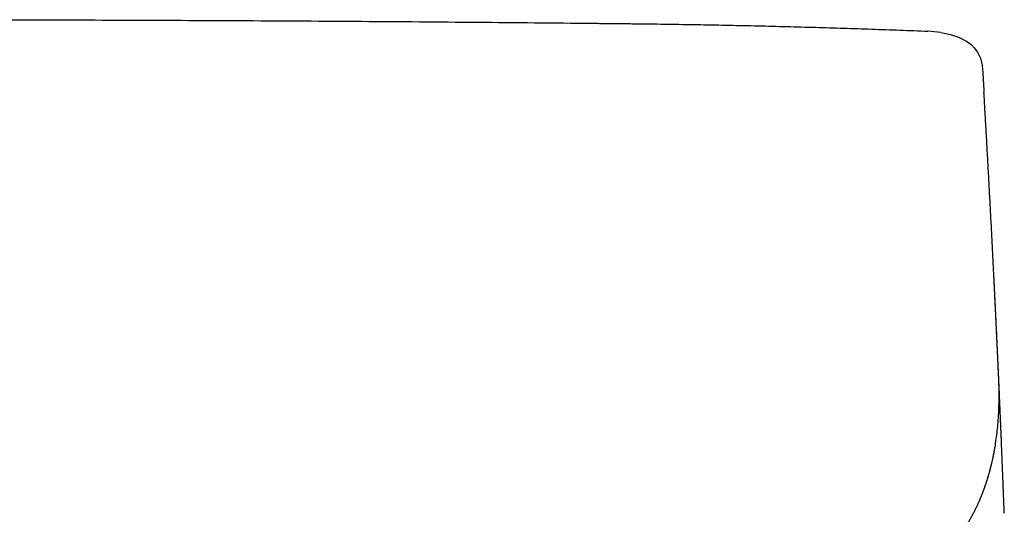
# Model space of a CAD drawing. Units: millimetres. Extents: x -395 to -2, y 7 to 287.
# Drawn here: x -184 to -175, y 102 to 106 of the extents above; entities that cross this region are included whole.
import ezdxf

# ---------------------------------------------------------------- set-up
doc = ezdxf.new("R2010")
doc.units = ezdxf.units.MM

# ---------------------------------------------------------------- blocks, each defined once
blk = doc.blocks.new('VIS-UWL-08-10002')
at = {"color": 0, "linetype": 'Continuous'}
for p, q in [((-175.7195, 106.2695), (-175.8307, 106.2795)), ((-175.7195, 106.2695), (-175.6377, 106.2515)), ((-175.6377, 106.2515), (-175.5689, 106.2288)), ((-175.5689, 106.2288), (-175.498, 106.1932)), ((-175.498, 106.1932), (-175.4591, 106.1643)), ((-175.4591, 106.1643), (-175.4321, 106.1372)), ((-175.4321, 106.1372), (-175.4049, 106.1002)), ((-175.4049, 106.1002), (-175.3797, 106.0476)), ((-175.3797, 106.0476), (-175.3649, 105.9884)), ((-175.3649, 105.9884), (-175.361, 105.9478))]:
    blk.add_line(p, q, dxfattribs=at)
for points, knots in [([(-184.733, 106.3785), (-184.5677, 106.3784), (-184.237, 106.3782), (-183.741, 106.3777), (-183.245, 106.3767), (-182.749, 106.3752), (-182.253, 106.3733), (-181.757, 106.371), (-181.261, 106.3683), (-180.765, 106.3652), (-180.269, 106.3616), (-179.773, 106.3577), (-179.2771, 106.3533), (-178.9258, 106.3499), (-178.7191, 106.3478), (-178.6571, 106.3472), (-178.5951, 106.3465), (-178.5435, 106.346), (-178.5021, 106.3455), (-178.4711, 106.3452), (-178.4401, 106.3449), (-178.4091, 106.3446), (-178.3781, 106.3442), (-178.3471, 106.3439), (-178.3162, 106.3435), (-178.2542, 106.3428), (-178.1612, 106.3416), (-178.0372, 106.3399), (-177.9133, 106.338), (-177.748, 106.3352), (-177.5414, 106.3313), (-177.2936, 106.3259), (-177.0458, 106.3196), (-176.8806, 106.3152), (-176.798, 106.3129)], [0, 0, 0, 0, 0.496014, 0.992028, 1.488039, 1.98405, 2.480056, 2.976062, 3.472062, 3.968062, 4.464053, 4.960043, 5.456024, 5.952004, 6.014001, 6.075998, 6.137995, 6.199992, 6.23099, 6.261988, 6.292986, 6.323984, 6.354982, 6.38598, 6.416977, 6.447975, 6.571956, 6.695937, 6.819907, 6.943877, 7.191788, 7.439699, 7.687576, 7.935455, 7.935455, 7.935455, 7.935455]), ([(-176.798, 106.3129), (-176.7577, 106.3117), (-176.677, 106.3093), (-176.5561, 106.3056), (-176.4351, 106.3017), (-176.3142, 106.2976), (-176.1933, 106.2933), (-176.0724, 106.2889), (-175.9515, 106.2842), (-175.8709, 106.2811), (-175.8307, 106.2795)], [0, 0, 0, 0, 0.1210157, 0.2420312, 0.3630311, 0.4840311, 0.6050153, 0.7259994, 0.8469656, 0.967932, 0.967932, 0.967932, 0.967932]), ([(-175.3606, 105.9444), (-175.3597, 105.9286), (-175.3578, 105.8971), (-175.355, 105.8498), (-175.3522, 105.8025), (-175.3503, 105.771), (-175.3494, 105.7552)], [0, 0, 0, 0, 0.0473815, 0.094763, 0.1421249, 0.1894869, 0.1894869, 0.1894869, 0.1894869]), ([(-175.3587, 105.9121), (-175.3587, 105.912), (-175.3587, 105.9118), (-175.3586, 105.9116), (-175.3586, 105.9114), (-175.3586, 105.9111), (-175.3586, 105.9109), (-175.3586, 105.9107), (-175.3586, 105.9105), (-175.3586, 105.9102), (-175.3586, 105.91), (-175.3585, 105.9098), (-175.3585, 105.9095), (-175.3585, 105.9093), (-175.3585, 105.9091), (-175.3585, 105.9088), (-175.3585, 105.9086), (-175.3585, 105.9084), (-175.3584, 105.9081), (-175.3584, 105.9079), (-175.3584, 105.9076), (-175.3584, 105.9074), (-175.3584, 105.9072), (-175.3584, 105.9069), (-175.3584, 105.9067), (-175.3583, 105.9065), (-175.3583, 105.9062), (-175.3583, 105.906), (-175.3583, 105.9057), (-175.3583, 105.9055), (-175.3583, 105.9052), (-175.3583, 105.905), (-175.3582, 105.9048), (-175.3582, 105.9045), (-175.3582, 105.9043), (-175.3582, 105.9043)], [0, 0, 0, 0, 0.000226419, 0.000454051, 0.000681684, 0.000910507, 0.001139331, 0.001369376, 0.001599421, 0.00183065, 0.002061878, 0.002294335, 0.002526792, 0.002760426, 0.002994059, 0.00322893, 0.003463801, 0.003699838, 0.003935875, 0.004173153, 0.004410431, 0.004648878, 0.004887325, 0.005127035, 0.005366744, 0.005607577, 0.00584841, 0.006090462, 0.006332513, 0.006575821, 0.006819129, 0.007063856, 0.007308583, 0.007554032, 0.007799482, 0.007799482, 0.007799482, 0.007799482]), ([(-175.2221, 103.2954), (-175.2223, 103.2983), (-175.2225, 103.3042), (-175.2229, 103.313), (-175.2233, 103.3218), (-175.2237, 103.3306), (-175.2241, 103.3395), (-175.2245, 103.3484), (-175.2249, 103.3572), (-175.2255, 103.3691), (-175.2261, 103.384), (-175.2269, 103.402), (-175.2277, 103.4199), (-175.2288, 103.4441), (-175.2302, 103.4744), (-175.2319, 103.511), (-175.2336, 103.5478), (-175.2353, 103.585), (-175.237, 103.6223), (-175.2388, 103.66), (-175.2406, 103.6978), (-175.2419, 103.7264), (-175.2428, 103.7455), (-175.2433, 103.7551), (-175.2437, 103.7647), (-175.2442, 103.7743), (-175.2447, 103.784), (-175.2451, 103.7936), (-175.2456, 103.8033), (-175.246, 103.813), (-175.2465, 103.8227), (-175.247, 103.8323), (-175.2474, 103.842), (-175.2479, 103.8517), (-175.2483, 103.8614), (-175.2488, 103.871), (-175.2493, 103.8807), (-175.2502, 103.9001), (-175.2516, 103.9291), (-175.2535, 103.9678), (-175.2554, 104.0066), (-175.2573, 104.0453), (-175.2592, 104.084), (-175.2611, 104.1228), (-175.263, 104.1615), (-175.2656, 104.2132), (-175.2688, 104.2778), (-175.2727, 104.3554), (-175.2767, 104.4329), (-175.282, 104.5364), (-175.2887, 104.6658), (-175.297, 104.8212), (-175.3053, 104.9766), (-175.3138, 105.1322), (-175.3225, 105.2878), (-175.3313, 105.4435), (-175.3403, 105.5993), (-175.3463, 105.7032), (-175.3494, 105.7552)], [0, 0, 0, 0, 0.008805, 0.017609, 0.026445, 0.035281, 0.044151, 0.05302, 0.061923, 0.070826, 0.088733, 0.106639, 0.124678, 0.142718, 0.179198, 0.215678, 0.252691, 0.289705, 0.32725, 0.364796, 0.402876, 0.440955, 0.450559, 0.460163, 0.469801, 0.479439, 0.489107, 0.498775, 0.50846, 0.518146, 0.527836, 0.537526, 0.547214, 0.556903, 0.56659, 0.576277, 0.585965, 0.595653, 0.634414, 0.673176, 0.711951, 0.750727, 0.789515, 0.828302, 0.867101, 0.905901, 0.983534, 1.061168, 1.13885, 1.216533, 1.372048, 1.527562, 1.683281, 1.838999, 1.994925, 2.150851, 2.306988, 2.463124, 2.463124, 2.463124, 2.463124]), ([(-175.1741, 102.134), (-175.176, 102.183), (-175.1798, 102.281), (-175.1854, 102.4256), (-175.1911, 102.5679), (-175.1952, 102.6668), (-175.1976, 102.7248), (-175.1983, 102.7417), (-175.199, 102.7586), (-175.1997, 102.7754), (-175.2004, 102.7922), (-175.2011, 102.8089), (-175.2018, 102.8256), (-175.2027, 102.8477), (-175.2039, 102.8752), (-175.2053, 102.908), (-175.2066, 102.9406), (-175.208, 102.9729), (-175.2094, 103.005), (-175.2108, 103.0369), (-175.2122, 103.0686), (-175.2133, 103.0948), (-175.2142, 103.1157), (-175.2149, 103.1313), (-175.2156, 103.1468), (-175.2162, 103.1622), (-175.2169, 103.1776), (-175.2176, 103.193), (-175.2183, 103.2083), (-175.2188, 103.2209), (-175.2193, 103.2311), (-175.2196, 103.2387), (-175.2199, 103.2462), (-175.2203, 103.2538), (-175.2206, 103.2613), (-175.221, 103.2689), (-175.2213, 103.2764), (-175.2217, 103.2864), (-175.2223, 103.2989), (-175.223, 103.3139), (-175.2236, 103.3289), (-175.2245, 103.3487), (-175.2256, 103.3735), (-175.227, 103.4031), (-175.2283, 103.4327), (-175.2301, 103.4717), (-175.2323, 103.5203), (-175.235, 103.5781), (-175.2377, 103.6356), (-175.2403, 103.6925), (-175.243, 103.749), (-175.2456, 103.8048), (-175.2483, 103.8603), (-175.2505, 103.9061), (-175.2523, 103.9427), (-175.2536, 103.9698), (-175.2549, 103.9968), (-175.2562, 104.0237), (-175.2575, 104.0505), (-175.2588, 104.0771), (-175.2601, 104.1036), (-175.261, 104.1213), (-175.2614, 104.1301)], [0, 0, 0, 0, 0.147143, 0.294285, 0.434274, 0.574264, 0.591257, 0.60825, 0.62513, 0.642011, 0.658778, 0.675545, 0.692198, 0.708851, 0.741809, 0.774767, 0.807262, 0.839757, 0.871789, 0.903822, 0.935394, 0.966965, 0.982578, 0.99819, 1.013686, 1.029181, 1.044558, 1.059936, 1.075197, 1.090459, 1.098048, 1.105637, 1.113204, 1.120771, 1.12832, 1.135868, 1.1434, 1.150932, 1.165951, 1.18097, 1.195929, 1.210889, 1.240622, 1.270354, 1.299839, 1.329323, 1.387549, 1.445775, 1.503006, 1.560237, 1.61647, 1.672703, 1.727933, 1.783163, 1.810402, 1.83764, 1.864627, 1.891614, 1.918348, 1.945082, 1.971563, 1.998044, 1.998044, 1.998044, 1.998044]), ([(-175.2275, 103.415), (-175.2276, 103.4176), (-175.2279, 103.4228), (-175.2282, 103.4306), (-175.2286, 103.4384), (-175.2289, 103.4448), (-175.2291, 103.45), (-175.2293, 103.4538), (-175.2295, 103.4577), (-175.2296, 103.4615), (-175.2298, 103.4653), (-175.23, 103.4691), (-175.2302, 103.4729), (-175.2304, 103.4779), (-175.2307, 103.4841), (-175.231, 103.4915), (-175.2313, 103.4989), (-175.2317, 103.5062), (-175.232, 103.5134), (-175.2323, 103.5206), (-175.2327, 103.5277), (-175.2329, 103.533), (-175.2331, 103.5366), (-175.2332, 103.5383), (-175.2332, 103.5401), (-175.2333, 103.5418), (-175.2334, 103.5435), (-175.2335, 103.5452), (-175.2336, 103.5469), (-175.2337, 103.5492), (-175.2338, 103.552), (-175.2339, 103.5553), (-175.2341, 103.5586), (-175.2343, 103.5622), (-175.2344, 103.5662), (-175.2346, 103.5705), (-175.2348, 103.5747), (-175.235, 103.5788), (-175.2352, 103.5829), (-175.2354, 103.5869), (-175.2356, 103.5909), (-175.2358, 103.5949), (-175.236, 103.5987), (-175.2361, 103.6025), (-175.2363, 103.6063), (-175.2364, 103.6092), (-175.2365, 103.6114), (-175.2366, 103.6128), (-175.2367, 103.6141), (-175.2367, 103.6154), (-175.2368, 103.6168), (-175.2369, 103.6181), (-175.2369, 103.6194), (-175.237, 103.6211), (-175.2371, 103.6232), (-175.2372, 103.6257), (-175.2373, 103.6282), (-175.2374, 103.6308), (-175.2376, 103.6337), (-175.2377, 103.6368), (-175.2379, 103.6398), (-175.238, 103.6427), (-175.2381, 103.6456), (-175.2383, 103.6483), (-175.2384, 103.651), (-175.2385, 103.6536), (-175.2386, 103.6561), (-175.2387, 103.6586), (-175.2389, 103.6609), (-175.2389, 103.663), (-175.239, 103.6649), (-175.2391, 103.6665), (-175.2392, 103.668), (-175.2393, 103.6695), (-175.2393, 103.671), (-175.2394, 103.6724), (-175.2394, 103.6737), (-175.2395, 103.6751), (-175.2396, 103.6766), (-175.2397, 103.6781), (-175.2397, 103.6796), (-175.2398, 103.6809), (-175.2398, 103.6822), (-175.2399, 103.6833), (-175.24, 103.6844), (-175.24, 103.6854), (-175.24, 103.6863), (-175.2401, 103.6871), (-175.2401, 103.6878), (-175.2401, 103.6884), (-175.2402, 103.6889), (-175.2402, 103.6893), (-175.2402, 103.6896), (-175.2402, 103.6899), (-175.2402, 103.69), (-175.2402, 103.6901), (-175.2402, 103.6899), (-175.2402, 103.6898), (-175.2402, 103.6895), (-175.2402, 103.6891), (-175.2402, 103.6887), (-175.2401, 103.6881), (-175.2401, 103.6874), (-175.2401, 103.6867), (-175.24, 103.6859), (-175.24, 103.6849), (-175.2399, 103.6839), (-175.2399, 103.6831), (-175.2399, 103.6828)], [0, 0, 0, 0, 0.0078004, 0.0156009, 0.0233758, 0.0311507, 0.0350175, 0.0388844, 0.0427211, 0.0465579, 0.0503634, 0.0541689, 0.0579439, 0.061719, 0.0691782, 0.0766374, 0.0839758, 0.0913142, 0.0985314, 0.1057486, 0.1128427, 0.1199368, 0.1216876, 0.1234384, 0.1251736, 0.1269088, 0.1286275, 0.1303463, 0.132049, 0.1337517, 0.1371093, 0.1404668, 0.1437609, 0.1470551, 0.1513494, 0.1556437, 0.1598264, 0.164009, 0.1680801, 0.1721511, 0.1761103, 0.1800695, 0.1839157, 0.1877619, 0.1914936, 0.1952254, 0.1965923, 0.1979593, 0.1993038, 0.2006483, 0.2019699, 0.2032915, 0.2045905, 0.2058895, 0.2084202, 0.2109508, 0.2133922, 0.2158336, 0.218951, 0.2220684, 0.2250287, 0.227989, 0.2307921, 0.2335953, 0.236241, 0.2388867, 0.2413733, 0.2438599, 0.2461853, 0.2485107, 0.2501405, 0.2517703, 0.2532933, 0.2548164, 0.2562333, 0.2576503, 0.2589622, 0.2602741, 0.2618611, 0.263448, 0.2648499, 0.2662519, 0.2674692, 0.2686859, 0.2697165, 0.270749, 0.2715958, 0.2724375, 0.2730853, 0.2737465, 0.2742212, 0.2746657, 0.2749025, 0.2751912, 0.275277, 0.275328, 0.2753974, 0.275576, 0.2759425, 0.2762079, 0.2766896, 0.2772237, 0.277935, 0.2786241, 0.2795144, 0.2804133, 0.2815066, 0.2825961, 0.2825961, 0.2825961, 0.2825961]), ([(-175.2538, 102.7025), (-175.2502, 102.7258), (-175.2434, 102.7724), (-175.234, 102.8432), (-175.2273, 102.9151), (-175.2233, 102.9761), (-175.2211, 103.0253), (-175.2198, 103.0629), (-175.219, 103.1008), (-175.2187, 103.1391), (-175.2188, 103.1777), (-175.2194, 103.2167), (-175.2206, 103.2559), (-175.2216, 103.2822), (-175.2221, 103.2954)], [0, 0, 0, 0, 0.0706493, 0.1412771, 0.2142424, 0.2872233, 0.3246552, 0.3620834, 0.4001758, 0.43827, 0.4770502, 0.5158286, 0.5553169, 0.5948071, 0.5948071, 0.5948071, 0.5948071]), ([(-175.2123, 103.072), (-175.2123, 103.0728), (-175.2124, 103.0744), (-175.2125, 103.0768), (-175.2126, 103.0792), (-175.2127, 103.0808), (-175.2127, 103.0816)], [0, 0, 0, 0, 0.002400491, 0.004800983, 0.007201477, 0.009601971, 0.009601971, 0.009601971, 0.009601971]), ([(-175.8467, 101.6358), (-175.8382, 101.6419), (-175.8267, 101.6505), (-175.8124, 101.6617), (-175.8035, 101.6689), (-175.7948, 101.6761), (-175.7881, 101.682), (-175.7832, 101.6863), (-175.78, 101.6891), (-175.7769, 101.6919), (-175.773, 101.6955), (-175.7683, 101.6999), (-175.7629, 101.7051), (-175.7574, 101.7103), (-175.752, 101.7155), (-175.7467, 101.7208), (-175.7413, 101.726), (-175.736, 101.7313), (-175.7289, 101.7384), (-175.7201, 101.7473), (-175.7097, 101.758), (-175.6994, 101.7689), (-175.6892, 101.7798), (-175.6792, 101.7907), (-175.6693, 101.8017), (-175.6595, 101.8128), (-175.6464, 101.8277), (-175.6303, 101.8468), (-175.6114, 101.87), (-175.5929, 101.8936), (-175.5749, 101.9174), (-175.5575, 101.9415), (-175.5405, 101.9658), (-175.5239, 101.9904), (-175.5079, 102.0152), (-175.4923, 102.0403), (-175.4772, 102.0657), (-175.4626, 102.0913), (-175.4484, 102.1171), (-175.4347, 102.1432), (-175.4215, 102.1695), (-175.4086, 102.1961), (-175.3994, 102.2163), (-175.3933, 102.2299), (-175.3903, 102.2367), (-175.3873, 102.2436), (-175.3843, 102.2504), (-175.3814, 102.2573), (-175.3784, 102.2643), (-175.3755, 102.2712), (-175.3727, 102.2782), (-175.3698, 102.2852), (-175.367, 102.2922), (-175.3642, 102.2992), (-175.3615, 102.3062), (-175.3587, 102.3133), (-175.356, 102.3204), (-175.3533, 102.3275), (-175.3506, 102.3347), (-175.348, 102.3418), (-175.3454, 102.349), (-175.3428, 102.3562), (-175.3403, 102.3634), (-175.3377, 102.3706), (-175.3352, 102.3779), (-175.3328, 102.3852), (-175.3303, 102.3925), (-175.3279, 102.3998), (-175.3255, 102.4072), (-175.3231, 102.4145), (-175.3207, 102.4219), (-175.3184, 102.4294), (-175.3161, 102.4368), (-175.3139, 102.4442), (-175.3116, 102.4517), (-175.3094, 102.4592), (-175.3072, 102.4667), (-175.3051, 102.4743), (-175.3029, 102.4819), (-175.3008, 102.4894), (-175.2987, 102.4971), (-175.2967, 102.5047), (-175.2946, 102.5123), (-175.2926, 102.52), (-175.2906, 102.5277), (-175.2887, 102.5354), (-175.2868, 102.5432), (-175.2849, 102.5509), (-175.283, 102.5587), (-175.2811, 102.5665), (-175.2793, 102.5743), (-175.2775, 102.5822), (-175.2758, 102.59), (-175.274, 102.5979), (-175.2723, 102.6059), (-175.2706, 102.6138), (-175.269, 102.6217), (-175.2673, 102.6297), (-175.2657, 102.6377), (-175.2641, 102.6457), (-175.2626, 102.6538), (-175.2611, 102.6619), (-175.2596, 102.6699), (-175.2581, 102.6781), (-175.2567, 102.6862), (-175.2553, 102.6944), (-175.2543, 102.6998), (-175.2538, 102.7025)], [0, 0, 0, 0, 0.031514, 0.04303, 0.054546, 0.065775, 0.077003, 0.081226, 0.085448, 0.089641, 0.093835, 0.101373, 0.108911, 0.11642, 0.123929, 0.131429, 0.13893, 0.146421, 0.153913, 0.168926, 0.183939, 0.19891, 0.213881, 0.228673, 0.243465, 0.258228, 0.272992, 0.302988, 0.332984, 0.362921, 0.392858, 0.422498, 0.452139, 0.481803, 0.511467, 0.540915, 0.570363, 0.599912, 0.629461, 0.658867, 0.688272, 0.717851, 0.747429, 0.754903, 0.762376, 0.769863, 0.777351, 0.784861, 0.792371, 0.799896, 0.807421, 0.81497, 0.822519, 0.830084, 0.837648, 0.845239, 0.852829, 0.860436, 0.868043, 0.875677, 0.88331, 0.890962, 0.898614, 0.906293, 0.913972, 0.92167, 0.929369, 0.937096, 0.944823, 0.952571, 0.960318, 0.968095, 0.975873, 0.983671, 0.99147, 0.9993, 1.007129, 1.014981, 1.022833, 1.030717, 1.038601, 1.046509, 1.054416, 1.062357, 1.070297, 1.078263, 1.086228, 1.094227, 1.102226, 1.110251, 1.118276, 1.126336, 1.134396, 1.142482, 1.150569, 1.158692, 1.166815, 1.174965, 1.183115, 1.191301, 1.199487, 1.207705, 1.215922, 1.224182, 1.232441, 1.24072, 1.248998, 1.248998, 1.248998, 1.248998])]:
    blk.add_open_spline(points, degree=3, knots=knots, dxfattribs=at)
blk.add_open_spline([(-175.2402, 103.69), (-175.2402, 103.69), (-175.2402, 103.6898), (-175.2402, 103.6897), (-175.2402, 103.6895), (-175.2402, 103.6894), (-175.2402, 103.6893)], degree=3, dxfattribs=at)

msp = doc.modelspace()

# ---------------------------------------------------------------- block references
at = {"color": 7}
msp.add_blockref('VIS-UWL-08-10002', (0, 0), dxfattribs=at)

doc.saveas('drawing.dxf')
